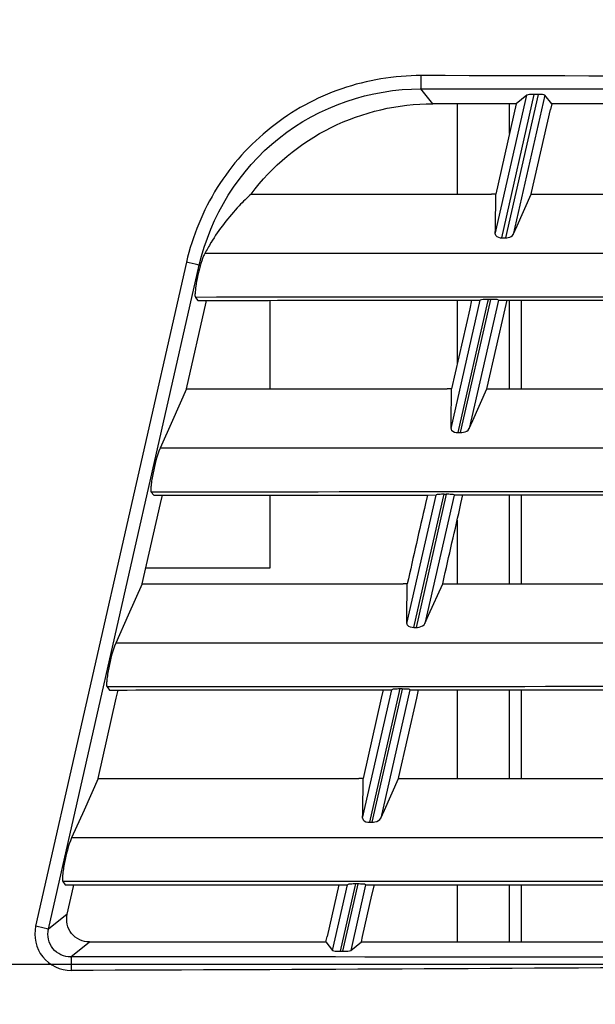
# Model space of a CAD drawing. Units: millimetres. Extents: x 0 to 594, y 0 to 420.
# Drawn here: x 233 to 239, y 65 to 75 of the extents above; entities that cross this region are included whole.
import ezdxf

# ---------------------------------------------------------------- set-up
doc = ezdxf.new("R2010")
doc.units = ezdxf.units.MM
doc.header["$LTSCALE"] = 32.67
doc.layers.get('0').update_dxf_attribs({"linetype": 'CONTINUOUS'})
doc.styles.get("Standard").update_dxf_attribs({"font": 'txt', "width": 0.5})
doc.dimstyles.new('DIMSTYLE_2', dxfattribs={"dimtxt": 3, "dimasz": 3.5, "dimexe": 0.18, "dimexo": 0.0625, "dimgap": 0.09, "dimtad": 1, "dimlfac": 4.347826, "dimdsep": 46, "dimtxsty": 'Standard', "dimblk": '_FILLED', "dimblk1": '_FILLED', "dimblk2": '_FILLED', "dimcen": 0.09, "dimclrt": 5, "dimadec": 0, "dimazin": 0, "dimtp": 0.5, "dimtm": 0.5, "dimtfac": 1, "dimtofl": 0, "dimtmove": 0, "dimatfit": 3, "dimldrblk": '_FILLED', "dimfxl": 1, "dimtolj": 1, "dimarcsym": 0})
doc.dimstyles.new('DIMSTYLE_4', dxfattribs={"dimtxt": 3, "dimasz": 3.5, "dimexe": 0.18, "dimexo": 0.0625, "dimgap": 0.09, "dimtad": 1, "dimlfac": 4.347826, "dimdsep": 46, "dimtxsty": 'Standard', "dimblk": '_FILLED', "dimblk1": '_FILLED', "dimblk2": '_FILLED', "dimcen": 0.09, "dimclrt": 5, "dimadec": 0, "dimazin": 0, "dimtp": 0.3, "dimtm": 0.3, "dimtfac": 1, "dimtofl": 0, "dimtmove": 0, "dimatfit": 3, "dimldrblk": '_FILLED', "dimfxl": 1, "dimtolj": 1, "dimarcsym": 0})

# ---------------------------------------------------------------- blocks, each defined once
blk = doc.blocks.new('_FILLED')
at = {"color": 0, "linetype": 'ByBlock'}
blk.add_solid([(0, 0), (-1, 0.2143), (-1, -0.2143)], dxfattribs=at)
blk = doc.blocks.new('*D16')
at = {"color": 2, "linetype": 'Continuous'}
for p, q in [((210.6025, 66.2289), (210.6025, 112.8615)), ((264.5938, 79.8623), (264.5938, 112.8615)), ((210.6025, 111.3615), (237.5982, 111.3615)), ((264.5938, 111.3615), (237.5982, 111.3615))]:
    blk.add_line(p, q, dxfattribs=at)
at = {"color": 2, "linetype": 'Continuous', "xscale": 3.5, "yscale": 3.5, "zscale": 3.5, "rotation": 180}
blk.add_blockref('_FILLED', (210.6025, 111.3615), dxfattribs=at)
at = {"color": 2, "linetype": 'Continuous', "xscale": 3.5, "yscale": 3.5, "zscale": 3.5}
blk.add_blockref('_FILLED', (264.5938, 111.3615), dxfattribs=at)
at = {"color": 5, "linetype": 'Continuous', "insert": (236.8482, 115.1115), "char_height": 3, "width": 10.5, "attachment_point": 2, "line_spacing_factor": 0.9}
blk.add_mtext('234,74\\P[9.242]', dxfattribs=at)
blk = doc.blocks.new('*D25')
at = {"color": 2, "linetype": 'Continuous'}
for p, q in [((211.6025, 65.1024), (270.7685, 65.1024)), ((269.2685, 65.1024), (269.2685, 59.1511)), ((269.2685, 53.1999), (269.2685, 59.1511)), ((269.2685, 59.1511), (269.2685, 38.2488)), ((247.4135, 53.1999), (270.7685, 53.1999))]:
    blk.add_line(p, q, dxfattribs=at)
at = {"color": 2, "linetype": 'Continuous', "xscale": 3.5, "yscale": 3.5, "zscale": 3.5}
for p, rotation in [((269.2685, 65.1024), 90), ((269.2685, 53.1999), 270)]:
    blk.add_blockref('_FILLED', p, dxfattribs=dict(at, rotation=rotation))
at = {"color": 5, "linetype": 'Continuous', "insert": (265.5185, 45.7488), "char_height": 3, "width": 10.5, "attachment_point": 3, "rotation": 90, "line_spacing_factor": 0.9}
blk.add_mtext('51,75\\P[2.037]', dxfattribs=at)

msp = doc.modelspace()

# ---------------------------------------------------------------- linework, layer by layer
at = {"color": 7, "linetype": 'Continuous'}
for p, q in [((237.5417, 73.736), (237.4218, 73.8854)), ((238.17, 72.427), (238.4868, 73.8215)), ((238.2344, 72.3907), (238.5612, 73.8292)), ((238.6006, 73.8292), (238.2737, 72.3907)), ((238.6668, 73.8221), (238.3492, 72.4243)), ((238.4868, 73.8215), (238.3801, 73.736)), ((238.6006, 73.8292), (238.5612, 73.8291)), ((238.7359, 73.736), (238.6668, 73.8221)), ((238.2403, 73.736), (237.5417, 73.736)), ((237.7867, 73.736), (237.7867, 72.8292)), ((238.3801, 73.736), (238.174, 72.8291)), ((238.3801, 73.736), (238.2403, 73.736)), ((238.3125, 73.4387), (238.3125, 73.736)), ((238.7359, 73.736), (238.723, 73.6795)), ((241.6103, 73.736), (238.7359, 73.736)), ((238.5334, 72.8447), (238.723, 73.6795)), ((235.717, 72.8292), (238.1323, 72.8292)), ((238.174, 72.8291), (238.1323, 72.8291)), ((238.1706, 72.4834), (238.174, 72.8291)), ((238.3884, 72.5122), (238.5298, 72.8291)), ((238.5298, 72.8291), (238.5334, 72.8447)), ((238.5298, 72.8291), (238.6043, 72.8286)), ((238.6043, 72.8286), (241.3773, 72.8291)), ((238.17, 72.427), (238.1706, 72.4834)), ((238.3492, 72.4243), (238.3884, 72.5122)), ((238.2344, 72.3907), (238.2737, 72.3904)), ((249.163, 72.2324), (235.2524, 72.233)), ((235.0682, 72.1456), (233.5542, 65.4824)), ((233.6837, 65.4522), (235.1975, 72.1154)), ((235.1976, 72.1154), (235.2054, 72.1056)), ((235.0695, 70.8742), (235.267, 71.7435)), ((235.1593, 71.7931), (235.1843, 71.7623)), ((235.267, 71.7435), (235.2713, 71.7624)), ((235.9055, 71.7629), (235.9055, 70.8742)), ((237.7259, 70.4755), (238.0185, 71.7633)), ((237.7867, 71.7643), (237.7867, 71.1242)), ((237.7965, 70.4357), (238.0944, 71.7472)), ((238.1153, 71.7424), (237.8184, 70.4357)), ((238.2004, 71.7633), (237.9078, 70.4755)), ((237.9321, 71.7644), (237.9128, 71.6791)), ((238.0944, 71.7472), (238.1, 71.7718)), ((238.122, 71.7729), (238.1, 71.7729)), ((238.122, 71.7718), (238.1153, 71.7424)), ((238.2686, 71.6791), (238.288, 71.7646)), ((238.3125, 70.8737), (238.3125, 71.7646)), ((238.4325, 70.8738), (238.4325, 71.7646)), ((237.9128, 71.6791), (237.7299, 70.8741)), ((238.0892, 70.8896), (238.2686, 71.6791)), ((235.0695, 70.8742), (234.9281, 70.5573)), ((235.0695, 70.8742), (237.6879, 70.8741)), ((237.7299, 70.8741), (237.6879, 70.8741)), ((237.7264, 70.5284), (237.7299, 70.8738)), ((237.9443, 70.5573), (238.0857, 70.8741)), ((238.0857, 70.8741), (238.0892, 70.8896)), ((238.0857, 70.8741), (238.1599, 70.8736)), ((238.1599, 70.8736), (240.9329, 70.8741)), ((234.9281, 70.5573), (234.8035, 70.278)), ((237.9078, 70.4755), (237.9443, 70.5573)), ((237.7259, 70.4755), (237.7264, 70.5284)), ((237.7965, 70.4358), (237.8184, 70.4355)), ((248.7711, 70.2774), (234.8035, 70.278)), ((234.7152, 69.8381), (234.7401, 69.8073)), ((234.8082, 69.7242), (234.8271, 69.8074)), ((235.9055, 69.8083), (235.9055, 69.0756)), ((237.2817, 68.5205), (237.5743, 69.8083)), ((237.3523, 68.4807), (237.6503, 69.7922)), ((237.6712, 69.7875), (237.3743, 68.4807)), ((237.7562, 69.8083), (237.4637, 68.5206)), ((237.4881, 69.8094), (237.4686, 69.7241)), ((237.6503, 69.7922), (237.6559, 69.8168)), ((237.6559, 69.8179), (237.6778, 69.8179)), ((237.6778, 69.8168), (237.6712, 69.7875)), ((237.8244, 69.7241), (237.8437, 69.8096)), ((238.3125, 68.919), (238.3125, 69.8098)), ((238.4325, 68.919), (238.4325, 69.8099)), ((234.6253, 68.9192), (234.8082, 69.7242)), ((237.7867, 69.5574), (237.7867, 68.9186)), ((235.9055, 69.0756), (234.6608, 69.0756)), ((234.6253, 68.9192), (234.4839, 68.6023)), ((234.6253, 68.9192), (237.2435, 68.9191)), ((237.2857, 68.9191), (237.2435, 68.9191)), ((237.2822, 68.5734), (237.2857, 68.9191)), ((237.5001, 68.6023), (237.6415, 68.9191)), ((237.6415, 68.9191), (237.645, 68.9347)), ((237.6415, 68.9191), (237.7155, 68.9186)), ((237.7155, 68.9186), (240.4884, 68.9191)), ((234.4839, 68.6023), (234.3594, 68.3231)), ((237.4637, 68.5206), (237.5001, 68.6023)), ((237.2817, 68.5205), (237.2822, 68.5734)), ((237.3523, 68.4807), (237.3743, 68.4805)), ((248.3557, 68.3224), (234.3594, 68.3231)), ((234.271, 67.8831), (234.2959, 67.8524)), ((234.364, 67.7692), (234.3829, 67.8524)), ((236.8376, 66.5655), (237.1301, 67.8533)), ((236.9082, 66.5257), (237.2062, 67.8373)), ((237.227, 67.8325), (236.9301, 66.5257)), ((237.3121, 67.8533), (237.0195, 66.5656)), ((237.0438, 67.8545), (237.0244, 67.7691)), ((237.2062, 67.8373), (237.2117, 67.8618)), ((237.2337, 67.863), (237.2117, 67.863)), ((237.2337, 67.8618), (237.227, 67.8325)), ((237.3802, 67.7691), (237.3997, 67.8547)), ((237.7867, 67.8549), (237.7867, 66.964)), ((238.3125, 66.9641), (238.3125, 67.8551)), ((238.4325, 66.9642), (238.4325, 67.8551)), ((234.1811, 66.9642), (234.364, 67.7692)), ((237.0244, 67.7691), (236.8415, 66.9641)), ((237.2009, 66.9796), (237.3802, 67.7691)), ((234.1811, 66.9642), (234.0397, 66.6473)), ((234.1811, 66.9642), (236.799, 66.9642)), ((236.8415, 66.9641), (236.799, 66.9641)), ((236.8381, 66.6184), (236.8415, 66.9638)), ((237.056, 66.6473), (237.1974, 66.9641)), ((237.1974, 66.9641), (237.2009, 66.9796)), ((237.1974, 66.9641), (237.271, 66.9636)), ((237.271, 66.9636), (240.044, 66.9641)), ((234.0397, 66.6473), (233.9152, 66.3681)), ((236.8376, 66.5655), (236.8381, 66.6184)), ((237.0195, 66.5656), (237.056, 66.6473)), ((236.9082, 66.5257), (236.9301, 66.5255)), ((247.9189, 66.3675), (233.9152, 66.3681)), ((247.2425, 65.9289), (233.8268, 65.9295)), ((233.8268, 65.9295), (233.8517, 65.8985)), ((236.7618, 65.8811), (236.7676, 65.9068)), ((236.7896, 65.9068), (236.7676, 65.9068)), ((236.7896, 65.9068), (236.7826, 65.8764)), ((233.8517, 65.8985), (236.686, 65.8984)), ((233.8715, 65.6016), (233.9347, 65.8796)), ((233.9347, 65.8796), (233.939, 65.8985)), ((236.5362, 65.239), (236.686, 65.8984)), ((236.5993, 65.8984), (236.5753, 65.7933)), ((236.6139, 65.2305), (236.7618, 65.8811)), ((236.7826, 65.8764), (236.6359, 65.2305)), ((236.8679, 65.8983), (236.7181, 65.239)), ((236.8679, 65.8983), (239.929, 65.8982)), ((236.9315, 65.7932), (236.9553, 65.8983)), ((237.7867, 65.8983), (237.7867, 65.3238)), ((238.3125, 65.3238), (238.3125, 65.8983)), ((238.4325, 65.3238), (238.4325, 65.8983)), ((236.5753, 65.7933), (236.4817, 65.3803)), ((236.8375, 65.3803), (236.9315, 65.7932)), ((233.8715, 65.6016), (233.6838, 65.4522)), ((233.9072, 65.1747), (234.0944, 65.3237)), ((234.0944, 65.3237), (236.4689, 65.3238)), ((236.4689, 65.3238), (236.4817, 65.3803)), ((236.4689, 65.3238), (236.5362, 65.239)), ((236.7181, 65.239), (236.8247, 65.3238)), ((236.8247, 65.3238), (236.8375, 65.3803)), ((236.8247, 65.3238), (236.8375, 65.3238)), ((236.8375, 65.3238), (239.7119, 65.3238)), ((236.6139, 65.2305), (236.6359, 65.2305))]:
    msp.add_line(p, q, dxfattribs=at)
for centre, radius, start, end in [((234.3513, -1320.8637), 1394.8856, 89.2419722, 89.8737143), ((237.046, 71.2852), 2.0286, 148.61333, 152.14487), ((241.5922, -6516.7976), 6588.5938, 89.93952007, 90.05594131), ((241.1896, -6520.4457), 6590.2869, 89.93965966, 90.05628852), ((240.7858, -6524.3304), 6592.2168, 89.93997546, 90.05662316)]:
    msp.add_arc(centre, radius, start, end, dxfattribs=at)
for points, knots in [([(233.6065, 78.4875), (232.9653, 75.6507), (231.6721, 69.9795), (230.3859, 64.3067), (229.7403, 61.4709)], [0, 0, 0, 0, 0.499999, 1, 1, 1, 1]), ([(237.4258, 74.0186), (237.156, 74.0175), (236.6116, 73.9306), (235.8891, 73.5327), (235.3373, 72.9195), (235.1293, 72.4085), (235.0682, 72.1456)], [0, 0, 0, 0, 0.249973, 0.499937, 0.749931, 1, 1, 1, 1]), ([(237.4218, 73.8854), (237.4255, 73.8997), (237.4233, 73.9449), (237.4257, 73.9889), (237.4258, 74.0186)], [0, 0, 0, 0, 0.332568, 1, 1, 1, 1]), ([(235.1976, 72.1154), (235.3085, 72.6053), (235.8827, 73.5378), (236.9196, 73.8859), (237.4218, 73.8854)], [0, 0, 0, 0, 0.50005, 1, 1, 1, 1]), ([(238.5612, 73.8291), (238.545, 73.8291), (238.5212, 73.8265), (238.4936, 73.827), (238.4868, 73.8215)], [0, 0, 0, 0, 0.650706, 1, 1, 1, 1]), ([(238.6668, 73.8221), (238.6621, 73.8278), (238.6355, 73.8261), (238.6155, 73.8292), (238.6006, 73.8292)], [0, 0, 0, 0, 0.330977, 1, 1, 1, 1]), ([(235.717, 72.8292), (235.9266, 73.1081), (236.4849, 73.574), (237.1927, 73.736), (237.5417, 73.736)], [0, 0, 0, 0, 0.499999, 1, 1, 1, 1]), ([(235.717, 72.8292), (235.6761, 72.7913), (235.5258, 72.6429), (235.3951, 72.4744), (235.3142, 72.3417)], [0, 0, 0, 0, 0.264155, 1, 1, 1, 1]), ([(238.17, 72.427), (238.17, 72.4224), (238.1795, 72.3962), (238.2128, 72.3907), (238.2344, 72.3907)], [0, 0, 0, 0, 0.176301, 1, 1, 1, 1]), ([(238.2737, 72.3904), (238.2826, 72.3904), (238.3099, 72.3937), (238.3413, 72.4067), (238.3492, 72.4243)], [0, 0, 0, 0, 0.315717, 1, 1, 1, 1]), ([(235.2524, 72.233), (235.2482, 72.2251), (235.229, 72.184), (235.215, 72.1407), (235.2054, 72.1056)], [0, 0, 0, 0, 0.197488, 1, 1, 1, 1]), ([(235.1975, 72.1154), (235.1929, 72.1167), (235.1498, 72.1267), (235.1067, 72.1369), (235.0681, 72.1456)], [0, 0, 0, 0, 0.107902, 1, 1, 1, 1]), ([(235.2054, 72.1056), (235.1963, 72.0719), (235.1808, 72.0058), (235.1618, 71.9125), (235.1571, 71.8457), (235.1518, 71.8038), (235.1593, 71.7945)], [0, 0, 0, 0, 0.331003, 0.647434, 0.886316, 1, 1, 1, 1]), ([(238.1, 71.7729), (238.0822, 71.7729), (238.0562, 71.7698), (238.026, 71.7704), (238.0184, 71.7644)], [0, 0, 0, 0, 0.649887, 1, 1, 1, 1]), ([(238.2004, 71.7645), (238.1949, 71.7713), (238.1634, 71.7692), (238.1396, 71.7729), (238.122, 71.7729)], [0, 0, 0, 0, 0.330882, 1, 1, 1, 1]), ([(237.7259, 70.4755), (237.7258, 70.4705), (237.7363, 70.4417), (237.7729, 70.4358), (237.7965, 70.4358)], [0, 0, 0, 0, 0.176268, 1, 1, 1, 1]), ([(237.8184, 70.4355), (237.829, 70.4355), (237.8613, 70.4391), (237.8985, 70.4547), (237.9078, 70.4755)], [0, 0, 0, 0, 0.316192, 1, 1, 1, 1]), ([(234.8035, 70.278), (234.7686, 70.1997), (234.7407, 70.0731), (234.7132, 69.9304), (234.7107, 69.8681), (234.7108, 69.8449), (234.7152, 69.8395)], [0, 0, 0, 0, 0.571306, 0.859884, 0.953305, 1, 1, 1, 1]), ([(237.6559, 69.8179), (237.6381, 69.8179), (237.6121, 69.8149), (237.5818, 69.8155), (237.5743, 69.8095)], [0, 0, 0, 0, 0.649916, 1, 1, 1, 1]), ([(237.7562, 69.8096), (237.7507, 69.8163), (237.7193, 69.8143), (237.6955, 69.8179), (237.6778, 69.8179)], [0, 0, 0, 0, 0.330899, 1, 1, 1, 1]), ([(237.2817, 68.5205), (237.2817, 68.5155), (237.2921, 68.4867), (237.3287, 68.4807), (237.3523, 68.4807)], [0, 0, 0, 0, 0.176327, 1, 1, 1, 1]), ([(237.3743, 68.4805), (237.3848, 68.4805), (237.4171, 68.4841), (237.4544, 68.4997), (237.4637, 68.5206)], [0, 0, 0, 0, 0.316175, 1, 1, 1, 1]), ([(234.3594, 68.3231), (234.3244, 68.2447), (234.2966, 68.1181), (234.269, 67.9754), (234.2665, 67.9131), (234.2666, 67.89), (234.271, 67.8845)], [0, 0, 0, 0, 0.571343, 0.859895, 0.9533, 1, 1, 1, 1]), ([(237.2117, 67.863), (237.1939, 67.863), (237.1679, 67.8599), (237.1377, 67.8605), (237.1301, 67.8545)], [0, 0, 0, 0, 0.649945, 1, 1, 1, 1]), ([(237.3121, 67.8546), (237.3066, 67.8614), (237.2751, 67.8593), (237.2514, 67.863), (237.2337, 67.863)], [0, 0, 0, 0, 0.330917, 1, 1, 1, 1]), ([(236.8376, 66.5655), (236.8375, 66.5605), (236.848, 66.5317), (236.8846, 66.5257), (236.9082, 66.5257)], [0, 0, 0, 0, 0.176337, 1, 1, 1, 1]), ([(236.9301, 66.5255), (236.9407, 66.5255), (236.973, 66.5291), (237.0102, 66.5447), (237.0195, 66.5656)], [0, 0, 0, 0, 0.316157, 1, 1, 1, 1]), ([(233.9152, 66.3681), (233.8802, 66.2897), (233.8524, 66.1631), (233.8248, 66.0204), (233.8224, 65.9581), (233.8225, 65.935), (233.8268, 65.9295)], [0, 0, 0, 0, 0.571361, 0.859896, 0.953298, 1, 1, 1, 1]), ([(236.7676, 65.9068), (236.7498, 65.9068), (236.7238, 65.9038), (236.6935, 65.9044), (236.686, 65.8984)], [0, 0, 0, 0, 0.649976, 1, 1, 1, 1]), ([(236.8679, 65.8983), (236.8625, 65.9052), (236.831, 65.9031), (236.8072, 65.9068), (236.7896, 65.9068)], [0, 0, 0, 0, 0.33102, 1, 1, 1, 1]), ([(234.0944, 65.3238), (234.0284, 65.3238), (233.8884, 65.3867), (233.8569, 65.5373), (233.8715, 65.6016)], [0, 0, 0, 0, 0.500105, 1, 1, 1, 1]), ([(233.5542, 65.4824), (233.5321, 65.3792), (233.5805, 65.1381), (233.8052, 65.0392), (233.9107, 65.038)], [0, 0, 0, 0, 0.499942, 1, 1, 1, 1]), ([(233.6837, 65.4522), (233.6792, 65.4535), (233.636, 65.4635), (233.5929, 65.4736), (233.5543, 65.4824)], [0, 0, 0, 0, 0.107339, 1, 1, 1, 1]), ([(233.9072, 65.1747), (233.8409, 65.1738), (233.6984, 65.2349), (233.6683, 65.3876), (233.6838, 65.4522)], [0, 0, 0, 0, 0.499541, 1, 1, 1, 1]), ([(236.5362, 65.239), (236.5416, 65.2322), (236.573, 65.2343), (236.5965, 65.2305), (236.6139, 65.2305)], [0, 0, 0, 0, 0.33365, 1, 1, 1, 1]), ([(236.6359, 65.2305), (236.6539, 65.2305), (236.6802, 65.2335), (236.7106, 65.233), (236.7181, 65.239)], [0, 0, 0, 0, 0.652349, 1, 1, 1, 1]), ([(233.9072, 65.1747), (233.9106, 65.16), (233.9085, 65.1137), (233.9107, 65.0684), (233.9107, 65.038)], [0, 0, 0, 0, 0.332487, 1, 1, 1, 1]), ([(252.8052, 65.1599), (251.2313, 65.1549), (247.2955, 65.1399), (240.9976, 65.0704), (236.2733, 65.0454), (233.9107, 65.038)], [0, 0, 0, 0, 0.249903, 0.624887, 1, 1, 1, 1])]:
    msp.add_open_spline(points, degree=3, knots=knots, dxfattribs=at)
for points in [[(237.4218, 73.8854), (242.5496, 73.8868), (247.6774, 73.8916), (252.8052, 73.8999)], [(235.1843, 71.7623), (236.129, 71.7632), (237.0737, 71.7639), (238.0184, 71.7644)], [(238.2004, 71.7645), (239.2207, 71.765), (240.2411, 71.7653), (241.2615, 71.7654)], [(234.7401, 69.8073), (235.6848, 69.8082), (236.6296, 69.8089), (237.5743, 69.8095)], [(237.7562, 69.8096), (238.7766, 69.8101), (239.7969, 69.8104), (240.8173, 69.8104)], [(237.4686, 69.7241), (237.4073, 69.4559), (237.3467, 69.1875), (237.2857, 68.9191)], [(237.645, 68.9347), (237.7049, 69.1978), (237.7649, 69.4609), (237.8244, 69.7241)], [(234.2959, 67.8524), (235.2407, 67.8533), (236.1854, 67.854), (237.1301, 67.8545)], [(237.3121, 67.8546), (238.3324, 67.8552), (239.3528, 67.8555), (240.3731, 67.8555)], [(252.8052, 65.1599), (246.5059, 65.1616), (240.2065, 65.1723), (233.9072, 65.1747)]]:
    msp.add_open_spline(points, degree=3, dxfattribs=at)

# ---------------------------------------------------------------- dimensions: what is measured, and where the dimension line sits
at = {"color": 2, "linetype": 'Continuous'}
dim = msp.add_linear_dim(base=(264.5938, 111.3615), p1=(210.6025, 66.2289), p2=(264.5938, 79.8623), dimstyle='DIMSTYLE_2', dxfattribs=at)
dim.commit()
dim.dimension.update_dxf_attribs({"geometry": '*D16', "text_midpoint": (234.9732, 111.3615), "dimtype": 160})
dim = msp.add_linear_dim(base=(269.2685, 53.1999), p1=(211.6025, 65.1024), p2=(247.4135, 53.1999), angle=270, dimstyle='DIMSTYLE_4', dxfattribs=at)
dim.commit()
dim.dimension.update_dxf_attribs({"geometry": '*D25', "text_midpoint": (272.6291, 39.4758), "dimtype": 160})

doc.saveas('drawing.dxf')
